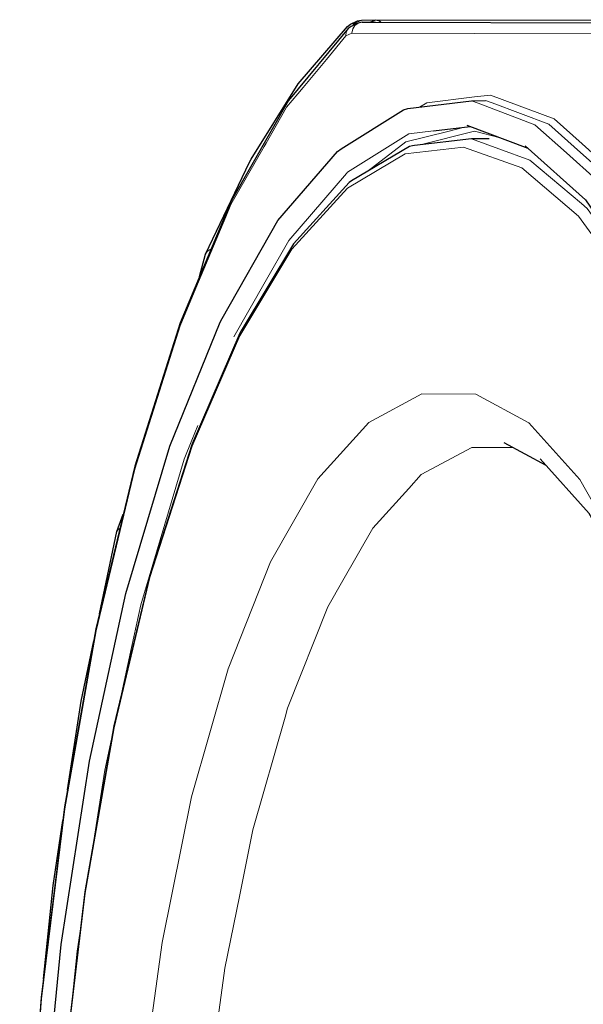
# Model space of a CAD drawing. Units: millimetres. Extents: x 243 to 1480, y 103 to 803.
# Drawn here: x 243 to 264, y 766 to 803 of the extents above; entities that cross this region are included whole.
import ezdxf

# ---------------------------------------------------------------- set-up
doc = ezdxf.new("R2010")
doc.units = ezdxf.units.MM
doc.linetypes.add('0.15mmDimensionLine', pattern=[0])
doc.linetypes.add('0.30mmSolid', pattern=[0])
doc.layers.add('Base', color=172, linetype='0.30mmSolid', lineweight=0)

# ---------------------------------------------------------------- blocks, each defined once
blk = doc.blocks.new('PRZÓD')
at = {"layer": 'Base', "color": 7, "linetype": '0.15mmDimensionLine', "lineweight": 15}
for p, q in [((1750.76, 4664.9), (1749.45, 4664.28)), ((1753.28, 4664.89), (1750.76, 4664.9)), ((1753.28, 4664.89), (1798.99, 4664.97)), ((1749.45, 4664.28), (1748.73, 4664.13)), ((1749.06, 4663.83), (1749.45, 4664.28)), ((1750.02, 4664.28), (1749.45, 4664.28)), ((1750.16, 4664.34), (1749.54, 4663.91)), ((1796.6, 4664.37), (1750.88, 4664.49)), ((1748.98, 4662.49), (1747.84, 4661.96))]:
    blk.add_line(p, q, dxfattribs=at)
at = {"layer": 'Base', "color": 7, "linetype": '0.30mmSolid', "lineweight": 30}
for p, q in [((1750.88, 4664.49), (1753.4, 4664.49)), ((1753.4, 4664.49), (1799.12, 4664.37)), ((1771.27, 4649.85), (1773.88, 4649.95)), ((1770.38, 4645.32), (1781.76, 4641.04)), ((1774.58, 4642.76), (1771.25, 4642.76)), ((1720.57, 4617.15), (1721.72, 4621.29)), ((1785.16, 4581.97), (1777.35, 4586.2)), ((1705.18, 4569.64), (1706.38, 4572.89)), ((1701.96, 4554.36), (1705.18, 4569.64))]:
    blk.add_line(p, q, dxfattribs=at)
for points in [[(1748.15, 4663.72), (1748.73, 4664.13), (1750.03, 4664.74)], [(1750.03, 4664.74), (1750.76, 4664.9), (1796.48, 4664.97)], [(1753.28, 4664.89), (1752.61, 4664.58), (1752.41, 4664.49)], [(1754.37, 4664.49), (1753.99, 4664.75), (1753.97, 4664.75), (1753.28, 4664.89)], [(1748.27, 4663.32), (1737.18, 4649.95), (1726.77, 4631.74), (1726.46, 4631.19), (1716.95, 4608.52), (1708.51, 4581.81), (1701.29, 4551.56), (1695.43, 4518.37), (1691.06, 4482.87), (1688.26, 4445.75), (1687.07, 4407.74), (1687.52, 4369.56), (1689.61, 4331.97), (1693.29, 4295.68), (1698.5, 4261.4), (1705.12, 4229.79)], [(1721.72, 4621.29), (1729.9, 4638.43), (1730.21, 4638.99), (1738.96, 4653.02), (1748.15, 4663.72)], [(1750.88, 4664.49), (1750.16, 4664.34), (1748.85, 4663.73), (1748.27, 4663.32)], [(1691.23, 4456.4), (1694.81, 4492.76), (1700.05, 4526.92), (1706.85, 4558.1), (1715.04, 4585.56), (1724.42, 4608.66), (1724.77, 4609.3), (1735.16, 4627.55), (1746.29, 4640.45), (1746.96, 4640.95), (1758.59, 4648.21), (1759.42, 4648.42), (1771.27, 4649.85)], [(1764.2, 4644.27), (1764.2, 4644.27), (1770.99, 4645.09)], [(1771.25, 4642.76), (1760.63, 4641.53), (1760.27, 4641.49), (1759.73, 4641.38), (1748.93, 4634.95), (1748.49, 4634.64), (1738.1, 4623.21), (1728.34, 4607.01), (1728.11, 4606.6), (1719.2, 4586.02), (1711.31, 4561.46), (1704.61, 4533.45), (1699.24, 4502.58), (1695.31, 4469.51)], [(1781.27, 4641.48), (1792.51, 4631.44), (1803.02, 4616.16)], [(1800.56, 4560.07), (1793.19, 4573.02), (1784.04, 4583.21)], [(1696, 4521.55), (1698.52, 4538.04), (1700.89, 4549.28)], [(1691.5, 4486.38), (1693.28, 4503.77), (1695.13, 4515.86)]]:
    blk.add_lwpolyline(points, dxfattribs=at)
at = {"layer": 'Base', "color": 7, "linetype": '0.15mmDimensionLine', "lineweight": 15}
for points in [[(1748.27, 4663.32), (1747.92, 4662.69), (1747.84, 4661.96)], [(1749.54, 4663.91), (1749.13, 4663.26), (1748.98, 4662.49)], [(1747.84, 4661.96), (1744.22, 4657.59), (1739.87, 4652.36), (1738.88, 4651.16), (1736.8, 4648.67), (1736.74, 4648.55), (1732.99, 4641.99), (1732.64, 4641.38), (1726.44, 4630.54), (1725.49, 4628.26), (1720.42, 4616.18), (1716.96, 4607.94), (1708.54, 4581.3), (1701.34, 4551.14), (1695.5, 4518.03), (1691.14, 4482.63), (1688.34, 4445.62), (1687.16, 4407.71), (1687.26, 4399.66), (1687.61, 4369.64), (1689.7, 4332.15), (1693.37, 4295.97), (1698.56, 4261.78), (1705.16, 4230.27)], [(1794.7, 4662.37), (1771.84, 4662.43), (1748.98, 4662.49)], [(1761.59, 4648.68), (1762.91, 4649.5), (1771.83, 4650.59), (1774.81, 4650.95), (1786.64, 4646.5), (1791.86, 4641.83), (1797.56, 4636.75)], [(1773.88, 4649.95), (1775.1, 4649.49), (1785.66, 4645.52), (1791.57, 4640.24), (1797.09, 4635.31), (1807.16, 4620.67), (1807.91, 4619.58), (1817.85, 4598.69), (1820.9, 4589.88), (1826.7, 4573.13), (1832.41, 4550.64), (1834.23, 4543.5), (1840.27, 4510.49), (1841.03, 4504.35), (1844.69, 4474.87), (1846.26, 4452.96), (1847.37, 4437.49), (1848.26, 4399.22)], [(1844.73, 4437.48), (1843.62, 4452.94), (1842.05, 4474.85), (1838.4, 4504.31), (1837.64, 4510.44), (1831.59, 4543.44), (1829.78, 4550.59), (1824.07, 4573.06), (1818.27, 4589.81), (1815.23, 4598.62), (1805.29, 4619.5), (1804.54, 4620.58), (1794.48, 4635.22), (1788.96, 4640.15), (1783.05, 4645.42), (1772.49, 4649.4), (1771.27, 4649.85)], [(1752.03, 4636.8), (1759.03, 4642.22), (1766.82, 4644.18), (1769.93, 4644.96)], [(1764.2, 4644.27), (1759.59, 4643.71), (1748.17, 4636.57), (1747.98, 4636.35), (1737.21, 4623.88), (1732.8, 4616.14), (1726.98, 4605.92)], [(1776.58, 4642.99), (1771.83, 4644.21), (1761.7, 4641.66)], [(1807.34, 4607.08), (1806.01, 4609.71), (1802.89, 4615.89), (1792.79, 4629.82), (1791.73, 4630.72), (1782.16, 4638.84), (1776.34, 4640.93), (1771.25, 4642.76)], [(1839.97, 4451.85), (1836.84, 4485.69), (1832.22, 4517.69), (1826.21, 4547.17), (1818.94, 4573.51), (1810.56, 4596.13), (1801.25, 4614.56), (1791.21, 4628.4), (1780.65, 4637.37), (1769.8, 4641.26), (1758.89, 4640), (1748.15, 4633.61), (1737.81, 4622.23), (1728.1, 4606.11), (1719.21, 4585.57), (1711.33, 4561.07), (1704.65, 4533.13), (1699.29, 4502.33), (1695.37, 4469.35)], [(1722.68, 4622.18), (1722.55, 4622.16), (1722.01, 4621.81), (1721.72, 4621.29)], [(1709.54, 4463.39), (1713.59, 4493.1), (1719.09, 4520.26), (1725.89, 4544.12), (1733.82, 4564.03), (1742.65, 4579.45), (1752.14, 4589.97), (1762.03, 4595.28), (1772.06, 4595.25), (1781.95, 4589.88), (1791.43, 4579.32), (1800.24, 4563.85), (1808.15, 4543.89), (1814.93, 4520), (1820.4, 4492.81), (1824.41, 4463.08)], [(1720.27, 4589.41), (1719.16, 4586.66), (1717.72, 4583.13), (1709.64, 4556.03), (1707.91, 4548.07), (1705.83, 4538.55)], [(1721.9, 4463.27), (1725.31, 4488.34), (1728.02, 4501.71), (1730.53, 4514.12), (1736.51, 4535.09), (1736.99, 4536.76), (1744.51, 4555.66), (1747.31, 4560.54), (1752.89, 4570.3), (1759.57, 4577.7), (1761.9, 4580.28), (1771.3, 4585.33), (1772.7, 4585.32), (1779.01, 4585.3)], [(1705.74, 4570.2), (1705.43, 4570.04), (1705.18, 4569.64)], [(1704.18, 4530.97), (1702.93, 4525.25), (1701.04, 4512.95)], [(1698.51, 4496.49), (1697.75, 4491.53), (1696.92, 4483.07)]]:
    blk.add_lwpolyline(points, dxfattribs=at)

msp = doc.modelspace()

# ---------------------------------------------------------------- block references
at = {"layer": 'Base', "xscale": 0.2, "yscale": 0.2, "zscale": 0.2}
msp.add_blockref('PRZÓD', (-94.047, -130.046), dxfattribs=at)

doc.saveas('drawing.dxf')
